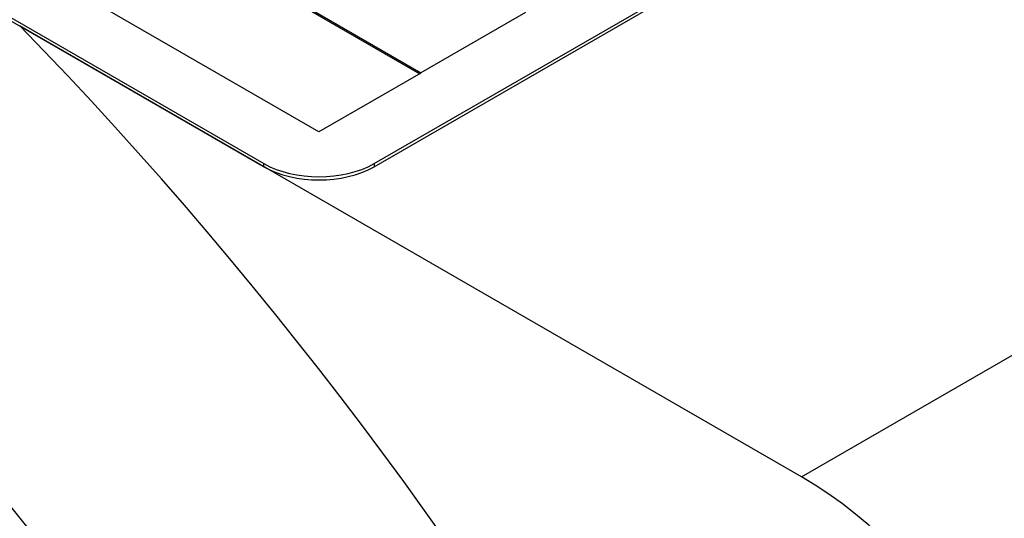
# Model space of a CAD drawing. Units: millimetres. Extents: x 7 to 205, y -26 to 290.
# Drawn here: x 184 to 186, y 145 to 146 of the extents above; entities that cross this region are included whole.
import ezdxf

# ---------------------------------------------------------------- set-up
doc = ezdxf.new("R2010")
doc.units = ezdxf.units.MM
for name, color, linetype in [('Default', 7, 'Continuous'), ('IB12A96', 7, 'Continuous'), ('IB8C08', 7, 'Continuous'), ('X-00321-1', 7, 'Continuous')]:
    doc.layers.add(name, color=color, linetype=linetype)

# ---------------------------------------------------------------- blocks, each defined once
blk = doc.blocks.new('SE1')
at = {"layer": 'IB12A96', "color": 7, "linetype": 'Continuous'}
for q in [(187.7369, 145.9231), (184.4533, 145.8091)]:
    blk.add_line((185.9963, 144.9182), q, dxfattribs=at)
for centre, major_axis, start_param, end_param in [((183.1403, 142.6417), (-2.5769, 4.4634), 4.246312, 5.129196), ((182.8139, 142.4533), (2.3462, -4.0637), 0.926422, 1.987603), ((185.9963, 144.2901), (0.3846, -0.6662), 0.820305, 2.356194)]:
    blk.add_ellipse(centre, major_axis=major_axis, ratio=0.57735, start_param=start_param, end_param=end_param, dxfattribs=at)
at = {"layer": 'IB8C08', "color": 7, "linetype": 'Continuous'}
blk.add_ellipse((187.6685, 145.2561), major_axis=(-2.2115, 3.8305), ratio=0.57735, start_param=3.141593, end_param=6.283185, dxfattribs=at)
at = {"layer": 'X-00321-1', "color": 7, "linetype": 'Continuous'}
for p, q in [((181.3453, 147.6098), (184.9352, 145.5371)), ((181.3453, 147.6035), (184.9352, 145.5308)), ((185.2453, 145.7161), (182.3625, 147.3805)), ((185.2426, 145.7146), (182.3625, 147.3774)), ((185.044, 145.5999), (182.1612, 147.2643)), ((185.1528, 145.5371), (186.6758, 146.4164)), ((185.1528, 145.5308), (186.6758, 146.4101)), ((184.5926, 146.093), (185.2453, 145.7162)), ((185.452, 145.8355), (185.2453, 145.7162)), ((185.2453, 145.7161), (185.044, 145.5999)), ((184.9352, 145.5308), (184.9352, 145.5371)), ((185.1528, 145.5371), (185.1528, 145.5308))]:
    blk.add_line(p, q, dxfattribs=at)
for centre, major_axis, start_param, end_param in [((185.044, 145.5999), (-0.1538, 0), 0.785398, 2.356194), ((185.044, 145.5936), (0.1538, 0), 3.926991, 5.497787)]:
    blk.add_ellipse(centre, major_axis=major_axis, ratio=0.57735, start_param=start_param, end_param=end_param, dxfattribs=at)

msp = doc.modelspace()

# ---------------------------------------------------------------- block references
at = {"layer": 'Default'}
msp.add_blockref('SE1', (0, 0), dxfattribs=at)

doc.saveas('drawing.dxf')
